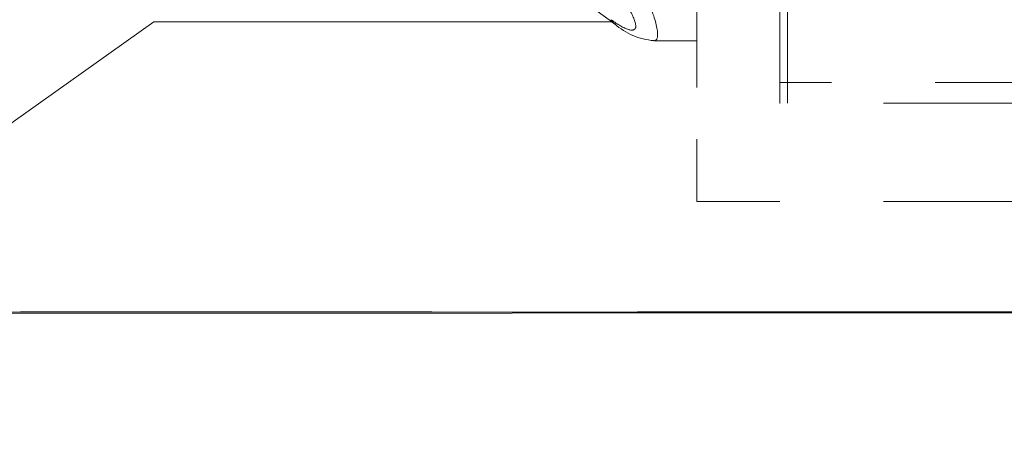
# Model space of a CAD drawing. Units: millimetres. Extents: x 0 to 392, y 0 to 286.
# Drawn here: x 41 to 49, y 189 to 192 of the extents above; entities that cross this region are included whole.
import ezdxf

# ---------------------------------------------------------------- set-up
doc = ezdxf.new("R2010")
doc.units = ezdxf.units.MM
doc.linetypes.add('DASHED', pattern=[0.75, 0.5, -0.25])
doc.linetypes.add('Tracejada', pattern=[4.7625, 3.175, -1.5875])
doc.layers.add('Linha fina', color=54, linetype='Continuous', lineweight=5)
doc.layers.add('Tracejada', color=55, linetype='Tracejada', lineweight=5)
doc.dimstyles.new('ISO-25', dxfattribs={"dimtxt": 2.5, "dimasz": 2.5, "dimexe": 1.25, "dimexo": 0.625, "dimtad": 1, "dimdec": 0, "dimtxsty": 'Standard', "dimcen": 2.5, "dimadec": 0, "dimazin": 0, "dimtfac": 1, "dimtdec": 0, "dimtmove": 0, "dimatfit": 3, "dimfxl": 1, "dimarcsym": 0})

# ---------------------------------------------------------------- blocks, each defined once
blk = doc.blocks.new('*D8')
at = {"layer": 'Defpoints', "color": 0, "linetype": 'Tracejada', "transparency": 16777216}
for p in [(38.9419, 237.6522), (21.972, 189.6697), (73.7441, 189.6697)]:
    blk.add_point(p, dxfattribs=at)
at = {"layer": 'Linha fina', "color": 0, "linetype": 'Tracejada', "lineweight": -2, "transparency": 16777216}
for p, q in [((38.3169, 237.6522), (20.722, 237.6522)), ((21.972, 235.1522), (21.972, 192.1697)), ((73.1191, 189.6697), (20.722, 189.6697))]:
    blk.add_line(p, q, dxfattribs=at)
at = {"layer": 'Linha fina', "color": 0, "linetype": 'Tracejada', "transparency": 16777216}
for points in [[(21.5553, 235.1522), (22.3886, 235.1522), (21.972, 237.6522)], [(21.5553, 192.1697), (22.3886, 192.1697), (21.972, 189.6697)]]:
    blk.add_solid(points, dxfattribs=at)
at = {"layer": 'Linha fina', "color": 0, "linetype": 'Tracejada', "transparency": 16777216, "insert": (20.097, 213.661), "char_height": 2.5, "attachment_point": 5, "rotation": 90}
blk.add_mtext('48', dxfattribs=at)
blk = doc.blocks.new('A$C5628445C')
at = {"linetype": 'DASHED', "ltscale": 2}
for p, q in [((11.435, 2.8395), (11.435, 0.475)), ((11.3979, 0.575), (11.3979, 2.1359)), ((6.685, 0.575), (11.3979, 0.575)), ((6.935, 0.475), (11.435, 0.475)), ((6.935, 0), (11.835, 0))]:
    blk.add_line(p, q, dxfattribs=at)
at = {"linetype": 'DASHED'}
for p, q in [((11.835, 1.0507), (11.835, 0)), ((11.835, 0.7757), (12.0429, 0.7766)), ((11.3979, 0.575), (11.435, 0.575)), ((11.3979, 0.575), (11.3979, 0.475))]:
    blk.add_line(p, q, dxfattribs=at)
for centre, radius, start, end in [((3.4784, 13.0474), 15.0066, 305.67765, 307.82343), ((12.017, 1.0981), 0.322, 274.6533, 311.7204)]:
    blk.add_arc(centre, radius, start, end, dxfattribs=at)
for centre, major_axis, ratio, start_param, end_param in [((12.1429, 0.9784), (-0.0883, 0.1213), 0.605636, 3.146673, 3.44236), ((11.4332, 0.575), (0, 0.1), 0.707107, 3.141593, 3.166722)]:
    blk.add_ellipse(centre, major_axis=major_axis, ratio=ratio, start_param=start_param, end_param=end_param, dxfattribs=at)
for points, knots in [([(12.0425, 0.7767), (12.0309, 0.7767), (12.0244, 0.7864), (12.0243, 0.8346), (12.0364, 0.8812), (12.0794, 0.9944), (12.1093, 1.0589), (12.1435, 1.1236)], [0.3200102, 0.3200102, 0.3200102, 0.3200102, 0.5, 0.5, 0.75, 0.75, 1, 1, 1, 1]), ([(12.2489, 1.0475), (12.217, 1.0097), (12.1883, 0.9713), (12.1441, 0.8993), (12.1299, 0.8669), (12.1296, 0.8286), (12.1438, 0.8239), (12.1877, 0.8378), (12.217, 0.8553), (12.2489, 0.8784)], [0, 0, 0, 0, 0.25, 0.25, 0.5, 0.5, 0.75, 0.75, 1, 1, 1, 1])]:
    blk.add_open_spline(points, degree=3, knots=knots, dxfattribs=at)
blk = doc.blocks.new('*D14')
at = {"color": 0, "linetype": 'Tracejada', "lineweight": -2, "transparency": 16777216}
for p, q in [((272.3485, 234.1057), (272.3485, 249.6584)), ((351.411, 234.1057), (351.411, 249.6584)), ((274.8485, 248.4084), (348.911, 248.4084)), ((39.9402, 127.4657), (39.9402, 140.622)), ((164.9402, 127.4657), (164.9402, 140.622)), ((42.4402, 139.372), (162.4402, 139.372))]:
    blk.add_line(p, q, dxfattribs=at)
at = {"color": 0, "linetype": 'Tracejada', "transparency": 16777216}
for points in [[(274.8485, 248.8251), (274.8485, 247.9917), (272.3485, 248.4084)], [(348.911, 248.8251), (348.911, 247.9917), (351.411, 248.4084)], [(42.4402, 139.7887), (42.4402, 138.9553), (39.9402, 139.372)], [(162.4402, 139.7887), (162.4402, 138.9553), (164.9402, 139.372)]]:
    blk.add_solid(points, dxfattribs=at)
at = {"layer": 'Defpoints', "color": 0, "linetype": 'Tracejada', "transparency": 16777216}
for p in [(351.411, 248.4084), (272.3485, 233.4807), (351.411, 233.4807), (164.9402, 139.372), (39.9402, 126.8407), (164.9402, 126.8407)]:
    blk.add_point(p, dxfattribs=at)
at = {"color": 0, "linetype": 'Tracejada', "transparency": 16777216, "char_height": 2.5, "attachment_point": 5}
for s, insert in [('79', (311.8797, 250.2834)), ('125', (102.4402, 141.247))]:
    blk.add_mtext(s, dxfattribs=dict(at, insert=insert))

msp = doc.modelspace()

# ---------------------------------------------------------------- linework, layer by layer
at = {"layer": 'Linha fina', "color": 7}
for p, q in [((39.222, 189.6566), (42.3982, 191.9122)), ((42.3982, 191.9122), (45.9359, 191.9122)), ((55.4736, 189.6697), (39.222, 189.6566)), ((39.2404, 189.6697), (164.7402, 189.6697))]:
    msp.add_line(p, q, dxfattribs=at)

# ---------------------------------------------------------------- block references
at = {"layer": 'Tracejada', "color": 7, "xscale": -1.600169874247231, "yscale": 1.600169874247231, "zscale": 1.600169874247231}
msp.add_blockref('A$C5628445C', (65.5289, 190.5245), dxfattribs=at)

# ---------------------------------------------------------------- dimensions: what is measured, and where the dimension line sits
at = {"linetype": 'Tracejada'}
for base, p1, p2, middle in [((164.9402, 139.372), (39.9402, 126.8407), (164.9402, 126.8407), (102.4402, 141.247)), ((351.411, 248.4084), (272.3485, 233.4807), (351.411, 233.4807), (311.8797, 250.2834))]:
    dim = msp.add_linear_dim(base=base, p1=p1, p2=p2, dimstyle='ISO-25', dxfattribs=at)
    dim.commit()
    dim.dimension.update_dxf_attribs({"geometry": '*D14', "text_midpoint": middle})
at = {"layer": 'Linha fina', "color": 7, "linetype": 'Tracejada'}
dim = msp.add_linear_dim(base=(21.972, 189.6697), p1=(38.9419, 237.6522), p2=(73.7441, 189.6697), angle=90, dimstyle='ISO-25', dxfattribs=at)
dim.commit()
dim.dimension.update_dxf_attribs({"geometry": '*D8', "text_midpoint": (20.097, 213.661)})

doc.saveas('drawing.dxf')
